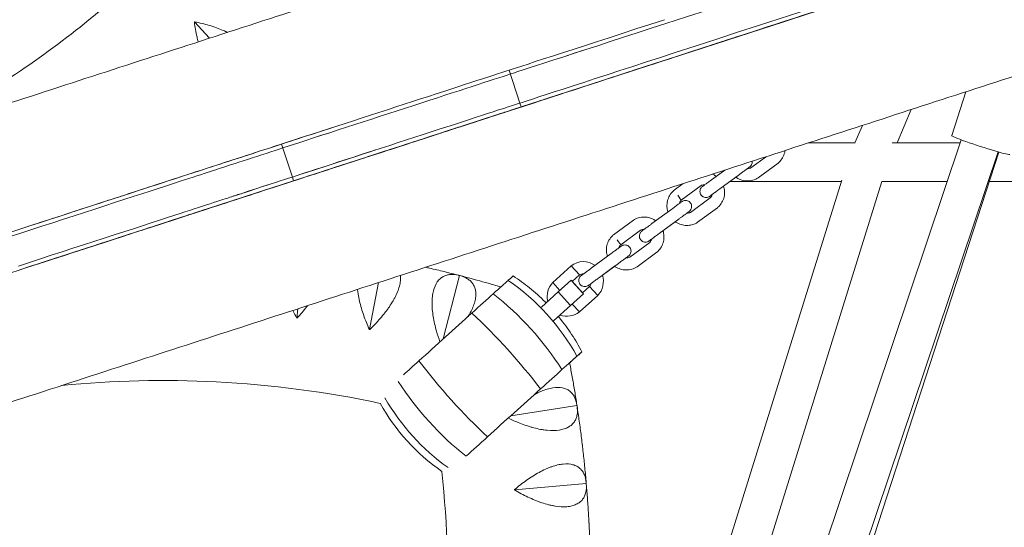
# Model space of a CAD drawing. Units: millimetres. Extents: x -6512 to 6504, y -6299 to 6700.
# Drawn here: x 403 to 886, y -5 to 244 of the extents above; entities that cross this region are included whole.
import ezdxf

# ---------------------------------------------------------------- set-up
doc = ezdxf.new("R2010")
doc.units = ezdxf.units.MM
doc.header["$LTSCALE"] = 20
doc.layers.add('2d', color=230, linetype='Continuous')

msp = doc.modelspace()

# ---------------------------------------------------------------- linework, layer by layer
at = {"layer": '2d', "lineweight": 0}
for p, q in [((488.66, 242.62), (496.1, 234.64)), ((747.42, 232.86), (747.42, 232.86)), ((718.04, 223.32), (718.04, 223.32)), ((643.14, 218.96), (648.39, 202.79)), ((860.24, 186.79), (867.24, 208.34)), ((648.39, 202.79), (649.01, 200.89)), ((648.81, 200.83), (648.81, 200.83)), ((840.39, 199.61), (833.41, 183.25)), ((610.78, 188.47), (610.78, 188.47)), ((616.68, 190.38), (616.68, 190.38)), ((816.41, 191.82), (812.75, 183.25)), ((543.63, 186.63), (543.63, 186.63)), ((864.93, 184.74), (576.23, -674.27)), ((531.45, 182.67), (536.7, 166.5)), ((882.99, 178.84), (589.93, -693.14)), ((812.84, 183.25), (790.02, 183.25)), ((864.42, 183.25), (831.06, 183.25)), ((883.39, 178.73), (596.96, -702.81)), ((761.74, 170.96), (769.3, 176.52)), ((748.88, 169.88), (742.88, 165.47)), ((765.3, 166.13), (775.06, 173.3)), ((488.39, 148.7), (549.8, 168.65)), ((536.7, 166.5), (537.32, 164.6)), ((549.5, 168.56), (549.5, 168.56)), ((549.8, 168.65), (549.8, 168.65)), ((806.34, 164.97), (705.93, -157.54)), ((756.2, 167.81), (746.43, 160.64)), ((748.31, 162.01), (754.32, 166.44)), ((728.46, 163.24), (724.01, 159.98)), ((826.02, 164.25), (725.83, -157.54)), ((737.33, 162.32), (727.57, 155.14)), ((806.12, 164.25), (751.35, 164.25)), ((858.04, 164.25), (826.02, 164.25)), ((1341.29, 164.25), (878.69, 164.25)), ((446, 154.91), (446, 154.91)), ((732.01, 149.1), (741.77, 156.28)), ((722.91, 150.79), (713.14, 143.61)), ((735.56, 144.27), (745.33, 151.44)), ((485.62, 147.8), (485.62, 147.8)), ((704.04, 145.3), (694.28, 138.12)), ((726.46, 145.95), (716.7, 138.78)), ((405.66, 141.8), (405.66, 141.8)), ((707.59, 140.46), (697.83, 133.28)), ((718.57, 140.15), (724.58, 144.57)), ((451.88, 136.84), (451.88, 136.84)), ((702.27, 127.24), (712.04, 134.42)), ((693.17, 128.93), (683.41, 121.75)), ((705.83, 122.41), (715.59, 129.58)), ((411.53, 123.73), (411.53, 123.73)), ((414.52, 124.7), (414.52, 124.7)), ((673.51, 122.87), (664.51, 114.77)), ((673.51, 122.87), (677.53, 118.42)), ((696.72, 124.09), (686.96, 116.91)), ((688.83, 118.29), (694.85, 122.71)), ((610.67, 87), (618.65, 118.13)), ((618.6, 118.19), (618.65, 118.13)), ((618.65, 118.13), (618.73, 118.16)), ((677.53, 118.42), (674.02, 115.26)), ((574.61, 91.67), (578.9, 114.65)), ((668, 110.88), (664.51, 114.77)), ((673.5, 115.82), (667.16, 110.13)), ((673.51, 115.81), (673.5, 115.82)), ((679.53, 109.14), (673.5, 115.82)), ((679.06, 109.7), (674.03, 115.27)), ((679.05, 109.69), (682.55, 112.84)), ((682.55, 112.84), (686.56, 108.38)), ((667.16, 110.13), (658.88, 102.64)), ((673.2, 103.45), (667.16, 110.13)), ((679.53, 109.14), (673.2, 103.45)), ((677.56, 100.27), (686.56, 108.38)), ((679.55, 109.14), (679.53, 109.14)), ((538.91, 97.19), (539.47, 101.84)), ((673.2, 103.45), (664.91, 95.96)), ((674.05, 104.17), (677.56, 100.27)), ((667.32, 98.01), (668.16, 98.77)), ((678.77, 80.66), (672.77, 75.23)), ((655.73, 59.83), (655.73, 59.83)), ((643.83, 49.23), (676.32, 54.34)), ((676.35, 54.42), (676.32, 54.34)), ((676.32, 54.34), (676.37, 54.29)), ((642.79, 48.13), (642.79, 48.13)), ((645.74, 12.99), (680.88, 16.16)), ((680.92, 16.23), (680.88, 16.16)), ((680.88, 16.16), (680.93, 16.1))]:
    msp.add_line(p, q, dxfattribs=at)
for centre, radius, start, end in [((679.57, 115.2), 9.77, 54.201, 128.2632), ((679.57, 115.2), 3.8, 88.381, 122.3607), ((679.57, 115.2), 9.77, 315.739, 18.4394), ((671.51, 107.95), 9.77, 135.739, 194.4738), ((679.57, 115.2), 3.8, 321.6415, 344.2521), ((671.51, 107.95), 9.77, 249.6543, 308.2632)]:
    msp.add_arc(centre, radius, start, end, dxfattribs=at)
for centre, major_axis, ratio, start_param, end_param in [((683.95, 230.11), (-761.48, -247.42), 0.000001, -2.04734, -1.618056), ((688.58, 215.85), (761.48, 247.42), 0.000001, 1.094253, 1.523536), ((689.2, 213.95), (-761.48, -247.42), 0.000001, -2.04734, -1.618056), ((699.66, 217.35), (-177.17, -57.56), 0.000001, -2.344382, -1.924932), ((731.71, 227.76), (15.71, 5.11), 0.000001, -0.349682, 2.625778), ((733.07, 228.2), (-113.8, -36.98), 0.000001, 0.201249, 1.484216), ((572.32, 195.95), (76.48, 24.85), 0.000001, 0.387117, 2.134508), ((572.93, 194.05), (76.48, 24.85), 0.000001, 0.387196, 2.134587), ((572.93, 194.05), (76.48, 24.85), 0.000001, 0.387173, 2.134564), ((577.57, 179.78), (76.48, 24.85), 0.000001, 0.387117, 2.134508), ((578.19, 177.88), (76.48, 24.85), 0.000001, 0.387196, 2.134587), ((633.11, 195.72), (16.44, 5.34), 0.000001, 0.300626, 3.543699), ((634.61, 196.21), (-49.25, -16), 0.000001, -1.398828, -1.065511), ((799.84, 249.9), (-194.96, -63.35), 0.000001, 0.368874, 0.593165), ((563.59, 173.13), (47.19, 15.33), 0.000001, -1.017663, 0.414781), ((499.89, 172.42), (71.99, 23.39), 0.000001, -1.863848, -0.917834), ((575.36, 176.96), (-34.62, -11.25), 0.000001, -2.708239, -0.72727), ((874.5, 182.16), (-14.27, 4.64), 0.044486, 0, 3.141593), ((577.57, 179.78), (-76.48, -24.85), 0.000001, -1.570796, -1.007071), ((332.85, 118.14), (172.59, 56.08), 0.000001, 0.20736, 0.615058), ((333.47, 116.24), (172.59, 56.08), 0.000001, 0.207325, 0.615023), ((333.47, 116.24), (172.59, 56.08), 0.000001, 0.207418, 0.615117), ((525.28, 160.69), (-46.81, -15.21), 0.000001, 0.240043, 2.226368), ((495.25, 170.91), (-49.53, -16.09), 0.000001, 0.108477, 1.238718), ((411.03, 143.54), (82.46, 26.79), 0.000001, 0.70535, 1.741398), ((411.65, 141.64), (-82.46, -26.79), 0.000001, -2.436242, -1.400193), ((338.11, 101.97), (172.59, 56.08), 0.000001, 0.20736, 0.615058), ((338.73, 100.07), (172.59, 56.08), 0.000001, 0.207418, 0.615117), ((416.28, 127.37), (82.46, 26.79), 0.000001, 0.70535, 1.741398), ((416.9, 125.47), (-82.46, -26.79), 0.000001, -2.436242, -1.400193), ((589.13, 181.43), (-103.51, -33.63), 0.000001, -0.232712, 0.231766), ((478.25, 145.4), (-63.73, -20.71), 0.000001, -0.302462, 1.166665), ((331.34, 97.67), (120.54, 39.17), 0.000001, -0.069488, 0.526428), ((424.23, 127.85), (-12.7, -4.13), 0.000001, -2.671899, 0.000001), ((403.39, 121.08), (-45.01, -14.62), 0.000001, 0.151807, 1.626776), ((621.97, 97.04), (23.11, 20.89), 0.003613, 0.000951, 0.460487), ((617.07, 92.59), (-28.58, -25.84), 0.003613, -2.681105, -2.266075), ((596.16, 39.69), (-65.66, 73.7), 0.89583, -1.819999, -1.305332), ((613.9, 89.7), (-33.56, -30.34), 0.003613, -2.266075, -1.904228), ((606.98, 49.39), (-65.97, 73.42), 0.640595, -1.823424, -1.308757), ((611.84, 87.79), (-39.91, -36.08), 0.003613, -1.904228, -1.241223), ((618.67, 59.91), (-66.1, 73.3), 0.327285, -1.824306, -1.309639), ((650.76, 55.32), (-28.58, -25.84), 0.003613, -2.681105, -2.266075), ((655.66, 59.77), (23.11, 20.89), 0.003613, -0.001929, 0.460487), ((609.76, 85.96), (-33.56, -30.34), 0.003613, -1.241223, -0.989351), ((647.59, 52.43), (-33.56, -30.34), 0.003613, -2.266075, -1.904228), ((645.53, 50.53), (-39.91, -36.08), 0.003613, -1.904228, -1.241223), ((643.46, 48.69), (-33.56, -30.34), 0.003613, -1.241223, -0.885711)]:
    msp.add_ellipse(centre, major_axis=major_axis, ratio=ratio, start_param=start_param, end_param=end_param, dxfattribs=at)
at = {"layer": '2d', "lineweight": 0, "extrusion": (0, 0, -1)}
for centre, major_axis, ratio, start_param, end_param in [((689.2, 213.95), (732.95, 238.15), 0.000001, -1.52435, -1.179381), ((32.55, 0.58), (3723.65, 1209.89), 0.000001, -1.414877, -1.317634), ((727.2, 246.27), (85.27, 27.71), 0.000001, 1.663551, 2.973001), ((727.82, 244.37), (-85.27, -27.71), 0.000001, -1.478045, -0.168595), ((727.82, 244.37), (-85.27, -27.71), 0.000001, -1.478046, -0.168596), ((769.69, 240.1), (-24.78, -8.05), 0.000001, -1.21666, 0.356378), ((732.45, 230.1), (85.27, 27.71), 0.000001, 1.663563, 2.973013), ((688.73, 213.8), (-40.58, -13.18), 0.000001, -2.377886, -0.180129), ((733.07, 228.2), (-85.27, -27.71), 0.000001, -1.478045, -0.168595), ((624.78, 193.02), (16.24, 5.28), 0.000001, -0.600917, 1.484391), ((569.49, 195.03), (34.62, 11.25), 0.000001, -2.414323, -1.801752), ((578.19, 177.88), (47.95, 15.58), 0.000001, -2.103947, -0.440245), ((519.41, 178.76), (18.28, 5.94), 0.000001, 0.851952, 2.880915), ((520.03, 176.85), (-18.28, -5.94), 0.000001, -2.28957, -0.260607), ((628.29, 194.16), (-81.12, -26.36), 0.000001, -0.2552, 1.056442), ((505.76, 154.35), (-71.99, -23.39), 0.000001, -2.223748, -1.277735), ((524.66, 162.59), (-18.28, -5.94), 0.000001, -2.28957, -0.260608), ((525.28, 160.69), (-18.28, -5.94), 0.000001, -2.28957, -0.260607), ((524.66, 162.59), (18.28, 5.94), 0.000001, 1.570826, 2.881015), ((325.46, 115.74), (120.54, 39.17), 0.000001, -0.526361, 0.000061), ((725.79, 157.56), (1.78, -2.42), 0.000023, -1.570797, -0.000004), ((418.36, 145.92), (-12.7, -4.13), 0.000001, 0.000047, 2.671946), ((501.12, 152.84), (-49.53, -16.09), 0.000001, -1.238686, -0.000005), ((431.12, 130.09), (57.86, 18.8), 0.000001, -1.17938, -0.000001), ((338.73, 100.07), (144.06, 46.81), 0.000001, -0.605526, -0.203491), ((431.12, 130.09), (57.86, 18.8), 0.000001, 0.000044, 0.140265), ((416.9, 125.47), (53.93, 17.52), 0.000001, -1.776234, -0.727809), ((696.05, 135.7), (1.78, -2.42), 0.000023, -1.570797, -0.000004), ((342.4, 101.27), (78.81, 25.61), 0.000001, -0.501011, 0.312019), ((638.78, 78.1), (-66.28, 73.13), 0.323637, -1.824311, -1.309644), ((650.46, 88.69), (-66.41, 73.02), 0.637628, -1.822992, -1.316368), ((661.24, 98.53), (-66.72, 72.74), 0.894109, -1.800482, -1.328505), ((666.22, 103.18), (-95.76, -23.91), 0.999992, -0.720493, -0.260341)]:
    msp.add_ellipse(centre, major_axis=major_axis, ratio=ratio, start_param=start_param, end_param=end_param, dxfattribs=at)
at = {"layer": '2d', "lineweight": 0}
for points, knots in [([(263.73, 159.14), (266.89, 160.16), (270.05, 161.19), (282.7, 165.3), (292.18, 168.38), (319.52, 177.26), (337.38, 183.07), (373.07, 194.66), (390.9, 200.46), (426.54, 212.04), (444.34, 217.82), (479.92, 229.38), (497.69, 235.15), (533.2, 246.69), (550.94, 252.45), (586.37, 263.97), (604.06, 269.72), (639.41, 281.2), (657.07, 286.94), (692.33, 298.4), (709.94, 304.12), (745.1, 315.54), (762.66, 321.25), (797.72, 332.64), (815.22, 338.33), (850.18, 349.68), (867.62, 355.35), (901.62, 366.4), (918.18, 371.78), (934.7, 377.15)], [0, 0, 0, 0, 10.000008, 10.000008, 40.000219, 40.000219, 96.569557, 96.569557, 153.138217, 153.138217, 209.706877, 209.706877, 266.275538, 266.275538, 322.844198, 322.844198, 379.412859, 379.412859, 435.981519, 435.981519, 492.550179, 492.550179, 549.11884, 549.11884, 605.6875, 605.6875, 662.25616, 662.25616, 716.115942, 716.115942, 716.115942, 716.115942]), ([(351.28, 187.58), (355.96, 190.01), (360.59, 192.51), (391.22, 209.64), (415.98, 226.49), (459.72, 262.25), (479.04, 280.75), (496.79, 300.64)], [3.620496, 3.620496, 3.620496, 3.620496, 3.6514607, 3.6514607, 3.8269608, 3.8269608, 3.9838047, 3.9838047, 3.9838047, 3.9838047]), ([(977.87, 244.29), (975.26, 243.44), (972.66, 242.59), (952.68, 236.1), (935.28, 230.45), (900.42, 219.12), (882.97, 213.45), (847.99, 202.08), (830.48, 196.39), (795.39, 184.99), (777.83, 179.29), (742.64, 167.85), (725.03, 162.13), (689.75, 150.67), (672.08, 144.93), (636.72, 133.44), (619.01, 127.68), (583.56, 116.17), (565.82, 110.4), (530.3, 98.86), (512.52, 93.08), (476.93, 81.52), (459.12, 75.73), (423.47, 64.15), (405.64, 58.35), (369.94, 46.75), (352.07, 40.95), (325.1, 32.19), (316.01, 29.23), (306.91, 26.27)], [2124.542327, 2124.542327, 2124.542327, 2124.542327, 2133.041329, 2133.041329, 2189.60999, 2189.60999, 2246.17865, 2246.17865, 2302.74731, 2302.74731, 2359.315971, 2359.315971, 2415.884631, 2415.884631, 2472.453291, 2472.453291, 2529.021952, 2529.021952, 2585.590612, 2585.590612, 2642.159272, 2642.159272, 2698.727933, 2698.727933, 2755.296593, 2755.296593, 2811.865253, 2811.865253, 2840.653684, 2840.653684, 2840.653684, 2840.653684]), ([(488.61, 242.58), (488.94, 240.09), (489.37, 237.64), (490.1, 234.43), (490.3, 233.62), (490.51, 232.82)], [0.000067899, 0.000067899, 0.000067899, 0.000067899, 0.007525789, 0.007525789, 0.010048711, 0.010048711, 0.010048711, 0.010048711]), ([(504.86, 237.48), (504.19, 237.81), (503.51, 238.12), (501.73, 238.88), (500.62, 239.32), (498.31, 240.15), (497.14, 240.53), (493.6, 241.58), (491.18, 242.17), (488.71, 242.67)], [0.04282702, 0.04282702, 0.04282702, 0.04282702, 0.04523058, 0.04523058, 0.04895891, 0.04895891, 0.05268724, 0.05268724, 0.0601439, 0.0601439, 0.0601439, 0.0601439]), ([(778.46, 179.49), (778.42, 179.18), (778.36, 178.86), (778.07, 177.65), (777.73, 176.76), (776.8, 175.14), (776.22, 174.39), (775.39, 173.59), (775.23, 173.44), (775.06, 173.3)], [7.462762, 7.462762, 7.462762, 7.462762, 8.414276, 8.414276, 11.212496, 11.212496, 14.010716, 14.010716, 14.661891, 14.661891, 14.661891, 14.661891]), ([(762.34, 174.25), (762.34, 174.25), (762.34, 174.25), (762.38, 173.93), (762.37, 173.6), (762.25, 172.98), (762.13, 172.67), (761.82, 172.12), (761.62, 171.86), (761.34, 171.61), (761.3, 171.58), (761.26, 171.54)], [16.15639, 16.15639, 16.15639, 16.15639, 16.161778, 16.161778, 17.119195, 17.119195, 18.075198, 18.075198, 19.028846, 19.028846, 19.190195, 19.190195, 19.190195, 19.190195]), ([(761.14, 171.45), (761.14, 171.45), (761.14, 171.45), (761.14, 171.45), (761.14, 171.45), (761.14, 171.45), (761.13, 171.44), (761.09, 171.41), (761.02, 171.36), (760.76, 171.17), (760.5, 170.98), (759.83, 170.49), (759.42, 170.19), (758.49, 169.5), (757.97, 169.12), (757.02, 168.42), (756.61, 168.12), (756.2, 167.81)], [9.253994, 9.253994, 9.253994, 9.253994, 9.26733, 9.26733, 9.409865, 9.409865, 9.837647, 9.837647, 11.126174, 11.126174, 13.310643, 13.310643, 15.470094, 15.470094, 17.630471, 17.630471, 19.178661, 19.178661, 19.178661, 19.178661]), ([(761.26, 171.54), (761.23, 171.52), (761.2, 171.49), (761.16, 171.47), (761.16, 171.46), (761.16, 171.46), (761.16, 171.46), (761.15, 171.46), (761.15, 171.46), (761.15, 171.46), (761.15, 171.46), (761.15, 171.46), (761.15, 171.45), (761.15, 171.45), (761.15, 171.45), (761.15, 171.45), (761.15, 171.45), (761.14, 171.45), (761.14, 171.45), (761.14, 171.45), (761.14, 171.45), (761.14, 171.45), (761.13, 171.44), (761.09, 171.41), (761.02, 171.36), (760.76, 171.17), (760.5, 170.98), (760.09, 170.68), (760.01, 170.62), (759.93, 170.56)], [0, 0, 0, 0, 0.118928, 0.118928, 0.130077, 0.130077, 0.136026, 0.136026, 0.139004, 0.139004, 0.142001, 0.142001, 0.143496, 0.143496, 0.14653, 0.14653, 0.158745, 0.158745, 0.206342, 0.206342, 0.349029, 0.349029, 0.777288, 0.777288, 2.067283, 2.067283, 4.252934, 4.252934, 4.739124, 4.739124, 4.739124, 4.739124]), ([(759.93, 170.56), (760, 170.56), (760.07, 170.56), (760.55, 170.57), (760.96, 170.65), (761.47, 170.84), (761.61, 170.89), (761.74, 170.96)], [3.441006, 3.441006, 3.441006, 3.441006, 3.656772, 3.656772, 4.868773, 4.868773, 5.313587, 5.313587, 5.313587, 5.313587]), ([(737.81, 161.74), (737.84, 161.77), (737.87, 161.79), (737.91, 161.82), (737.91, 161.82), (737.92, 161.82), (737.92, 161.82), (737.92, 161.82), (737.92, 161.83), (737.92, 161.83), (737.92, 161.83), (737.92, 161.83), (737.92, 161.83), (737.92, 161.83), (737.93, 161.83), (737.93, 161.83), (737.93, 161.83), (737.93, 161.83), (737.93, 161.83), (737.93, 161.83), (737.93, 161.83), (737.93, 161.84), (737.94, 161.84), (737.98, 161.87), (738.05, 161.92), (738.31, 162.11), (738.57, 162.31), (739.24, 162.8), (739.65, 163.1), (740.58, 163.78), (741.11, 164.17), (742.05, 164.86), (742.46, 165.17), (742.88, 165.47)], [0, 0, 0, 0, 0.118928, 0.118928, 0.130077, 0.130077, 0.136026, 0.136026, 0.139004, 0.139004, 0.142001, 0.142001, 0.143496, 0.143496, 0.14653, 0.14653, 0.158745, 0.158745, 0.206342, 0.206342, 0.349029, 0.349029, 0.777288, 0.777288, 2.067283, 2.067283, 4.252934, 4.252934, 6.412417, 6.412417, 8.572806, 8.572806, 10.11798, 10.11798, 10.11798, 10.11798]), ([(742.85, 167.92), (743.39, 167.69), (743.92, 167.41), (744.53, 167.01), (744.64, 166.93), (744.75, 166.85)], [9.437254, 9.437254, 9.437254, 9.437254, 11.212496, 11.212496, 11.621848, 11.621848, 11.621848, 11.621848]), ([(765.3, 166.13), (764.51, 165.62), (763.63, 165.23), (761.83, 164.71), (760.89, 164.58), (759.02, 164.6), (758.08, 164.74), (756.3, 165.28), (755.44, 165.69), (754.54, 166.28), (754.43, 166.36), (754.32, 166.44)], [0, 0, 0, 0, 2.818119, 2.818119, 5.616053, 5.616053, 8.414276, 8.414276, 11.212496, 11.212496, 11.621864, 11.621864, 11.621864, 11.621864]), ([(721.03, 149.41), (720.76, 150.23), (720.59, 151.08), (720.49, 152.87), (720.57, 153.82), (721, 155.64), (721.35, 156.52), (722.27, 158.14), (722.85, 158.9), (723.68, 159.69), (723.85, 159.84), (724.01, 159.98)], [3.039249, 3.039249, 3.039249, 3.039249, 5.616053, 5.616053, 8.414276, 8.414276, 11.212496, 11.212496, 14.010716, 14.010716, 14.661891, 14.661891, 14.661891, 14.661891]), ([(742.7, 157.89), (742.5, 157.75), (742.33, 157.62), (741.9, 157.3), (741.69, 157.15), (741.53, 157.03), (741.49, 157.01), (741.48, 157), (741.48, 157), (741.48, 157), (741.48, 157), (741.48, 157), (741.48, 157), (741.48, 157), (741.48, 157), (741.48, 157), (741.48, 157), (741.48, 156.99), (741.48, 156.99), (741.48, 156.99), (741.48, 156.99), (741.48, 156.99), (741.48, 156.99), (741.47, 156.99), (741.47, 156.99), (741.43, 156.96), (741.4, 156.94), (741.28, 156.86), (741.19, 156.81), (740.81, 156.61), (740.5, 156.5), (739.87, 156.4), (739.54, 156.41), (738.92, 156.51), (738.61, 156.61), (738.18, 156.83), (738.05, 156.92), (737.68, 157.19), (737.47, 157.4), (737.11, 157.9), (736.96, 158.19), (736.76, 158.8), (736.71, 159.12), (736.71, 159.76), (736.77, 160.09), (736.97, 160.69), (737.13, 160.98), (737.46, 161.42), (737.63, 161.59), (737.81, 161.74)], [5.376008, 5.376008, 5.376008, 5.376008, 6.518075, 6.518075, 8.678434, 8.678434, 9.748183, 9.748183, 9.883603, 9.883603, 9.934384, 9.934384, 9.953428, 9.953428, 9.960211, 9.960211, 9.967046, 9.967046, 9.968751, 9.968751, 9.970459, 9.970459, 9.973909, 9.973909, 9.987667, 9.987667, 10.096241, 10.096241, 10.42217, 10.42217, 11.385327, 11.385327, 12.335806, 12.335806, 13.289964, 13.289964, 13.763501, 13.763501, 14.653656, 14.653656, 15.613797, 15.613797, 16.571535, 16.571535, 17.528466, 17.528466, 18.483581, 18.483581, 19.192907, 19.192907, 19.192907, 19.192907]), ([(739.14, 162.73), (739.07, 162.73), (739, 162.73), (738.52, 162.71), (738.12, 162.64), (737.6, 162.45), (737.46, 162.39), (737.33, 162.32)], [3.441022, 3.441022, 3.441022, 3.441022, 3.656772, 3.656772, 4.868773, 4.868773, 5.313587, 5.313587, 5.313587, 5.313587]), ([(746.43, 160.64), (745.84, 160.2), (745.26, 159.77), (744.19, 158.99), (743.69, 158.62), (742.83, 157.99), (742.46, 157.72), (741.9, 157.3), (741.69, 157.15), (741.53, 157.03), (741.49, 157.01), (741.48, 157), (741.48, 157), (741.48, 157), (741.48, 157), (741.48, 157)], [0, 0, 0, 0, 2.19869, 2.19869, 4.357662, 4.357662, 6.518059, 6.518059, 8.678399, 8.678399, 9.748076, 9.748076, 9.882745, 9.882745, 9.91984, 9.91984, 9.91984, 9.91984]), ([(748.31, 162.01), (748.58, 161.2), (748.74, 160.34), (748.85, 158.55), (748.76, 157.6), (748.34, 155.79), (747.99, 154.9), (747.07, 153.28), (746.48, 152.53), (745.65, 151.73), (745.49, 151.58), (745.33, 151.44)], [3.039219, 3.039219, 3.039219, 3.039219, 5.616053, 5.616053, 8.414276, 8.414276, 11.212496, 11.212496, 14.010716, 14.010716, 14.661891, 14.661891, 14.661891, 14.661891]), ([(722.91, 150.79), (723.49, 151.22), (724.08, 151.65), (725.15, 152.44), (725.65, 152.8), (726.5, 153.43), (726.87, 153.7), (727.44, 154.12), (727.65, 154.27), (727.81, 154.39), (727.84, 154.42), (727.85, 154.42), (727.85, 154.43), (727.85, 154.43), (727.85, 154.43), (727.86, 154.43), (727.86, 154.43), (727.86, 154.43), (727.86, 154.43), (727.86, 154.43), (727.86, 154.43), (727.86, 154.43), (727.86, 154.43), (727.86, 154.43), (727.86, 154.43), (727.86, 154.43), (727.86, 154.43), (727.87, 154.43), (727.87, 154.44), (727.9, 154.46), (727.93, 154.48), (728.05, 154.56), (728.15, 154.62), (728.53, 154.82), (728.84, 154.92), (729.47, 155.02), (729.8, 155.02), (730.42, 154.91), (730.73, 154.81), (731.3, 154.52), (731.56, 154.32), (732, 153.86), (732.19, 153.59), (732.47, 153.02), (732.56, 152.7), (732.64, 152.07), (732.63, 151.74), (732.51, 151.12), (732.4, 150.81), (732.09, 150.26), (731.88, 150), (731.61, 149.75), (731.57, 149.72), (731.53, 149.68)], [0, 0, 0, 0, 2.198694, 2.198694, 4.357671, 4.357671, 6.518075, 6.518075, 8.678434, 8.678434, 9.748183, 9.748183, 9.883603, 9.883603, 9.934384, 9.934384, 9.953428, 9.953428, 9.960211, 9.960211, 9.967046, 9.967046, 9.968751, 9.968751, 9.970459, 9.970459, 9.973909, 9.973909, 9.987667, 9.987667, 10.096241, 10.096241, 10.42217, 10.42217, 11.385327, 11.385327, 12.335806, 12.335806, 13.289964, 13.289964, 14.246279, 14.246279, 15.203848, 15.203848, 16.161778, 16.161778, 17.119195, 17.119195, 18.075198, 18.075198, 19.028846, 19.028846, 19.190195, 19.190195, 19.190195, 19.190195]), ([(727.57, 155.14), (727.28, 154.85), (727.04, 154.5), (726.77, 153.94), (726.7, 153.74), (726.64, 153.53)], [0, 0, 0, 0, 1.233512, 1.233512, 1.869782, 1.869782, 1.869782, 1.869782]), ([(741.77, 156.28), (742.06, 156.57), (742.3, 156.92), (742.56, 157.48), (742.64, 157.69), (742.7, 157.89)], [0, 0, 0, 0, 1.233512, 1.233512, 1.870191, 1.870191, 1.870191, 1.870191]), ([(704.04, 145.3), (704.83, 145.8), (705.7, 146.2), (707.5, 146.71), (708.45, 146.84), (710.31, 146.83), (711.25, 146.68), (713.04, 146.14), (713.9, 145.73), (714.79, 145.15), (714.91, 145.07), (715.02, 144.99)], [0, 0, 0, 0, 2.818119, 2.818119, 5.616053, 5.616053, 8.414276, 8.414276, 11.212496, 11.212496, 11.621848, 11.621848, 11.621848, 11.621848]), ([(731.41, 149.59), (731.41, 149.59), (731.41, 149.59), (731.41, 149.59), (731.41, 149.59), (731.4, 149.59), (731.4, 149.58), (731.35, 149.55), (731.29, 149.5), (731.02, 149.31), (730.77, 149.12), (730.1, 148.63), (729.69, 148.32), (728.76, 147.64), (728.23, 147.25), (727.29, 146.56), (726.87, 146.26), (726.46, 145.95)], [9.253994, 9.253994, 9.253994, 9.253994, 9.26733, 9.26733, 9.409865, 9.409865, 9.837647, 9.837647, 11.126174, 11.126174, 13.310643, 13.310643, 15.470094, 15.470094, 17.630471, 17.630471, 19.178661, 19.178661, 19.178661, 19.178661]), ([(731.53, 149.68), (731.49, 149.66), (731.46, 149.63), (731.43, 149.61), (731.43, 149.6), (731.42, 149.6), (731.42, 149.6), (731.42, 149.6), (731.42, 149.6), (731.41, 149.6), (731.41, 149.6), (731.41, 149.59), (731.41, 149.59), (731.41, 149.59), (731.41, 149.59), (731.41, 149.59), (731.41, 149.59), (731.41, 149.59), (731.41, 149.59), (731.41, 149.59), (731.41, 149.59), (731.4, 149.59), (731.4, 149.58), (731.35, 149.55), (731.29, 149.5), (731.02, 149.31), (730.76, 149.12), (730.35, 148.82), (730.27, 148.76), (730.19, 148.7)], [0, 0, 0, 0, 0.118928, 0.118928, 0.130077, 0.130077, 0.136026, 0.136026, 0.139004, 0.139004, 0.142001, 0.142001, 0.143496, 0.143496, 0.14653, 0.14653, 0.158745, 0.158745, 0.206342, 0.206342, 0.349029, 0.349029, 0.777288, 0.777288, 2.067283, 2.067283, 4.252934, 4.252934, 4.739124, 4.739124, 4.739124, 4.739124]), ([(730.19, 148.7), (730.26, 148.7), (730.34, 148.7), (730.81, 148.71), (731.22, 148.79), (731.74, 148.98), (731.88, 149.03), (732.01, 149.1)], [3.441006, 3.441006, 3.441006, 3.441006, 3.656772, 3.656772, 4.868773, 4.868773, 5.313587, 5.313587, 5.313587, 5.313587]), ([(709.41, 140.86), (709.34, 140.87), (709.26, 140.87), (708.79, 140.85), (708.38, 140.78), (707.86, 140.59), (707.73, 140.53), (707.59, 140.46)], [3.441022, 3.441022, 3.441022, 3.441022, 3.656772, 3.656772, 4.868773, 4.868773, 5.313587, 5.313587, 5.313587, 5.313587]), ([(708.08, 139.88), (708.11, 139.91), (708.14, 139.93), (708.17, 139.96), (708.18, 139.96), (708.18, 139.96), (708.18, 139.96), (708.18, 139.96), (708.18, 139.97), (708.19, 139.97), (708.19, 139.97), (708.19, 139.97), (708.19, 139.97), (708.19, 139.97), (708.19, 139.97), (708.19, 139.97), (708.19, 139.97), (708.19, 139.97), (708.19, 139.97), (708.19, 139.97), (708.19, 139.97), (708.2, 139.98), (708.21, 139.98), (708.25, 140.01), (708.31, 140.06), (708.58, 140.25), (708.84, 140.44), (709.5, 140.94), (709.92, 141.24), (710.85, 141.92), (711.37, 142.31), (712.32, 143), (712.73, 143.31), (713.14, 143.61)], [0, 0, 0, 0, 0.118928, 0.118928, 0.130077, 0.130077, 0.136026, 0.136026, 0.139004, 0.139004, 0.142001, 0.142001, 0.143496, 0.143496, 0.14653, 0.14653, 0.158745, 0.158745, 0.206342, 0.206342, 0.349029, 0.349029, 0.777288, 0.777288, 2.067283, 2.067283, 4.252934, 4.252934, 6.412417, 6.412417, 8.572806, 8.572806, 10.11798, 10.11798, 10.11798, 10.11798]), ([(718.57, 140.15), (718.84, 139.34), (719.01, 138.48), (719.11, 136.69), (719.03, 135.74), (718.6, 133.92), (718.25, 133.04), (717.33, 131.42), (716.75, 130.67), (715.92, 129.87), (715.76, 129.72), (715.59, 129.58)], [3.039219, 3.039219, 3.039219, 3.039219, 5.616053, 5.616053, 8.414276, 8.414276, 11.212496, 11.212496, 14.010716, 14.010716, 14.661891, 14.661891, 14.661891, 14.661891]), ([(735.56, 144.27), (734.77, 143.76), (733.9, 143.37), (732.1, 142.85), (731.15, 142.72), (729.29, 142.74), (728.35, 142.88), (726.56, 143.42), (725.7, 143.83), (724.81, 144.42), (724.7, 144.49), (724.58, 144.57)], [0, 0, 0, 0, 2.818119, 2.818119, 5.616053, 5.616053, 8.414276, 8.414276, 11.212496, 11.212496, 11.621864, 11.621864, 11.621864, 11.621864]), ([(691.29, 127.55), (691.02, 128.36), (690.86, 129.22), (690.76, 131.01), (690.84, 131.96), (691.26, 133.78), (691.61, 134.66), (692.53, 136.28), (693.12, 137.04), (693.95, 137.83), (694.11, 137.98), (694.28, 138.12)], [3.039249, 3.039249, 3.039249, 3.039249, 5.616053, 5.616053, 8.414276, 8.414276, 11.212496, 11.212496, 14.010716, 14.010716, 14.661891, 14.661891, 14.661891, 14.661891]), ([(712.96, 136.03), (712.77, 135.89), (712.59, 135.76), (712.16, 135.44), (711.96, 135.29), (711.79, 135.17), (711.76, 135.15), (711.75, 135.14), (711.75, 135.14), (711.75, 135.14), (711.75, 135.14), (711.75, 135.14), (711.75, 135.14), (711.74, 135.14), (711.74, 135.14), (711.74, 135.14), (711.74, 135.14), (711.74, 135.13), (711.74, 135.13), (711.74, 135.13), (711.74, 135.13), (711.74, 135.13), (711.74, 135.13), (711.74, 135.13), (711.73, 135.13), (711.7, 135.1), (711.67, 135.08), (711.55, 135), (711.45, 134.95), (711.07, 134.75), (710.76, 134.64), (710.13, 134.54), (709.81, 134.55), (709.18, 134.65), (708.87, 134.75), (708.45, 134.97), (708.31, 135.06), (707.95, 135.33), (707.74, 135.54), (707.37, 136.04), (707.22, 136.33), (707.02, 136.94), (706.97, 137.26), (706.98, 137.9), (707.03, 138.22), (707.24, 138.83), (707.39, 139.12), (707.73, 139.56), (707.89, 139.73), (708.08, 139.88)], [5.376008, 5.376008, 5.376008, 5.376008, 6.518075, 6.518075, 8.678434, 8.678434, 9.748183, 9.748183, 9.883603, 9.883603, 9.934384, 9.934384, 9.953428, 9.953428, 9.960211, 9.960211, 9.967046, 9.967046, 9.968751, 9.968751, 9.970459, 9.970459, 9.973909, 9.973909, 9.987667, 9.987667, 10.096241, 10.096241, 10.42217, 10.42217, 11.385327, 11.385327, 12.335806, 12.335806, 13.289964, 13.289964, 13.763501, 13.763501, 14.653656, 14.653656, 15.613797, 15.613797, 16.571535, 16.571535, 17.528466, 17.528466, 18.483581, 18.483581, 19.192907, 19.192907, 19.192907, 19.192907]), ([(716.7, 138.78), (716.11, 138.34), (715.52, 137.91), (714.45, 137.13), (713.96, 136.76), (713.1, 136.13), (712.73, 135.86), (712.16, 135.44), (711.96, 135.29), (711.79, 135.17), (711.76, 135.15), (711.75, 135.14), (711.75, 135.14), (711.75, 135.14), (711.75, 135.14), (711.75, 135.14)], [0, 0, 0, 0, 2.19869, 2.19869, 4.357662, 4.357662, 6.518059, 6.518059, 8.678399, 8.678399, 9.748076, 9.748076, 9.882745, 9.882745, 9.91984, 9.91984, 9.91984, 9.91984]), ([(712.04, 134.42), (712.32, 134.71), (712.56, 135.06), (712.83, 135.62), (712.9, 135.83), (712.96, 136.03)], [0, 0, 0, 0, 1.233512, 1.233512, 1.870191, 1.870191, 1.870191, 1.870191]), ([(693.17, 128.93), (693.76, 129.36), (694.34, 129.79), (695.41, 130.58), (695.91, 130.94), (696.77, 131.57), (697.14, 131.84), (697.7, 132.26), (697.91, 132.41), (698.07, 132.53), (698.11, 132.56), (698.12, 132.56), (698.12, 132.56), (698.12, 132.57), (698.12, 132.57), (698.12, 132.57), (698.12, 132.57), (698.12, 132.57), (698.12, 132.57), (698.12, 132.57), (698.12, 132.57), (698.12, 132.57), (698.12, 132.57), (698.12, 132.57), (698.12, 132.57), (698.12, 132.57), (698.13, 132.57), (698.13, 132.57), (698.13, 132.58), (698.17, 132.6), (698.2, 132.62), (698.32, 132.7), (698.41, 132.76), (698.79, 132.96), (699.1, 133.06), (699.73, 133.16), (700.06, 133.16), (700.69, 133.05), (701, 132.95), (701.56, 132.66), (701.82, 132.46), (702.27, 132), (702.45, 131.73), (702.73, 131.16), (702.82, 130.84), (702.91, 130.21), (702.9, 129.88), (702.77, 129.26), (702.66, 128.95), (702.35, 128.4), (702.15, 128.14), (701.87, 127.89), (701.83, 127.86), (701.79, 127.82)], [0, 0, 0, 0, 2.198694, 2.198694, 4.357671, 4.357671, 6.518075, 6.518075, 8.678434, 8.678434, 9.748183, 9.748183, 9.883603, 9.883603, 9.934384, 9.934384, 9.953428, 9.953428, 9.960211, 9.960211, 9.967046, 9.967046, 9.968751, 9.968751, 9.970459, 9.970459, 9.973909, 9.973909, 9.987667, 9.987667, 10.096241, 10.096241, 10.42217, 10.42217, 11.385327, 11.385327, 12.335806, 12.335806, 13.289964, 13.289964, 14.246279, 14.246279, 15.203848, 15.203848, 16.161778, 16.161778, 17.119195, 17.119195, 18.075198, 18.075198, 19.028846, 19.028846, 19.190195, 19.190195, 19.190195, 19.190195]), ([(697.83, 133.28), (697.54, 132.99), (697.3, 132.64), (697.04, 132.08), (696.96, 131.88), (696.9, 131.67)], [0, 0, 0, 0, 1.233512, 1.233512, 1.869782, 1.869782, 1.869782, 1.869782]), ([(701.67, 127.73), (701.67, 127.73), (701.67, 127.73), (701.67, 127.73), (701.67, 127.73), (701.67, 127.73), (701.66, 127.72), (701.62, 127.69), (701.55, 127.64), (701.29, 127.45), (701.03, 127.26), (700.36, 126.77), (699.95, 126.46), (699.02, 125.78), (698.49, 125.39), (697.55, 124.7), (697.14, 124.4), (696.72, 124.09)], [9.253994, 9.253994, 9.253994, 9.253994, 9.26733, 9.26733, 9.409865, 9.409865, 9.837647, 9.837647, 11.126174, 11.126174, 13.310643, 13.310643, 15.470094, 15.470094, 17.630471, 17.630471, 19.178661, 19.178661, 19.178661, 19.178661]), ([(701.79, 127.82), (701.76, 127.8), (701.73, 127.77), (701.69, 127.75), (701.69, 127.74), (701.69, 127.74), (701.68, 127.74), (701.68, 127.74), (701.68, 127.74), (701.68, 127.74), (701.68, 127.74), (701.68, 127.73), (701.68, 127.73), (701.68, 127.73), (701.68, 127.73), (701.67, 127.73), (701.67, 127.73), (701.67, 127.73), (701.67, 127.73), (701.67, 127.73), (701.67, 127.73), (701.67, 127.73), (701.66, 127.72), (701.62, 127.69), (701.55, 127.64), (701.29, 127.45), (701.03, 127.26), (700.62, 126.96), (700.54, 126.9), (700.46, 126.84)], [0, 0, 0, 0, 0.118928, 0.118928, 0.130077, 0.130077, 0.136026, 0.136026, 0.139004, 0.139004, 0.142001, 0.142001, 0.143496, 0.143496, 0.14653, 0.14653, 0.158745, 0.158745, 0.206342, 0.206342, 0.349029, 0.349029, 0.777288, 0.777288, 2.067283, 2.067283, 4.252934, 4.252934, 4.739124, 4.739124, 4.739124, 4.739124]), ([(700.46, 126.84), (700.53, 126.84), (700.6, 126.84), (701.08, 126.85), (701.48, 126.93), (702, 127.12), (702.14, 127.17), (702.27, 127.24)], [3.441006, 3.441006, 3.441006, 3.441006, 3.656772, 3.656772, 4.868773, 4.868773, 5.313587, 5.313587, 5.313587, 5.313587]), ([(618.44, 118.23), (617.24, 118.54), (616.04, 118.85), (613.63, 119.45), (612.43, 119.75), (610.02, 120.34), (608.82, 120.63), (606.41, 121.2), (605.2, 121.48), (603.36, 121.91), (602.74, 122.05), (602.11, 122.19)], [1.31838644, 1.31838644, 1.31838644, 1.31838644, 1.32479777, 1.32479777, 1.3312091, 1.3312091, 1.33762044, 1.33762044, 1.34403177, 1.34403177, 1.34735542, 1.34735542, 1.34735542, 1.34735542]), ([(678.34, 118.02), (678.37, 118.05), (678.4, 118.07), (678.44, 118.1), (678.44, 118.1), (678.44, 118.1), (678.45, 118.1), (678.45, 118.1), (678.45, 118.1), (678.45, 118.11), (678.45, 118.11), (678.45, 118.11), (678.45, 118.11), (678.45, 118.11), (678.45, 118.11), (678.45, 118.11), (678.45, 118.11), (678.46, 118.11), (678.46, 118.11), (678.46, 118.11), (678.46, 118.11), (678.46, 118.11), (678.47, 118.12), (678.51, 118.15), (678.58, 118.2), (678.84, 118.39), (679.1, 118.58), (679.77, 119.07), (680.18, 119.38), (681.11, 120.06), (681.64, 120.45), (682.58, 121.14), (682.99, 121.45), (683.41, 121.75)], [0, 0, 0, 0, 0.118928, 0.118928, 0.130077, 0.130077, 0.136026, 0.136026, 0.139004, 0.139004, 0.142001, 0.142001, 0.143496, 0.143496, 0.14653, 0.14653, 0.158745, 0.158745, 0.206342, 0.206342, 0.349029, 0.349029, 0.777288, 0.777288, 2.067283, 2.067283, 4.252934, 4.252934, 6.412417, 6.412417, 8.572806, 8.572806, 10.11798, 10.11798, 10.11798, 10.11798]), ([(705.83, 122.41), (705.03, 121.9), (704.16, 121.51), (702.36, 120.99), (701.42, 120.86), (699.55, 120.88), (698.61, 121.02), (696.83, 121.56), (695.96, 121.97), (695.07, 122.56), (694.96, 122.63), (694.85, 122.71)], [0, 0, 0, 0, 2.818119, 2.818119, 5.616053, 5.616053, 8.414276, 8.414276, 11.212496, 11.212496, 11.621864, 11.621864, 11.621864, 11.621864]), ([(574.67, 91.66), (576.49, 93.4), (578.21, 95.19), (580.63, 97.98), (581.41, 98.92), (582.53, 100.37), (582.9, 100.85), (583.61, 101.83), (583.96, 102.31), (584.95, 103.77), (585.57, 104.75), (586.41, 106.21), (586.68, 106.7), (587.19, 107.68), (587.43, 108.17), (588.56, 110.6), (589.18, 112.45), (589.61, 114.64), (589.68, 115.07), (589.78, 115.92), (589.81, 116.33), (589.83, 117.23), (589.82, 117.72), (589.78, 118.18)], [0.00003325, 0.00003325, 0.00003325, 0.00003325, 0.00749113, 0.00749113, 0.01122007, 0.01122007, 0.01308454, 0.01308454, 0.01494901, 0.01494901, 0.01867795, 0.01867795, 0.02054242, 0.02054242, 0.02240689, 0.02240689, 0.02986476, 0.02986476, 0.03172923, 0.03172923, 0.0335937, 0.0335937, 0.03593879, 0.03593879, 0.03593879, 0.03593879]), ([(618.35, 118.26), (616.95, 118.61), (615.61, 118.76), (613.68, 118.63), (613.06, 118.53), (612.14, 118.27), (611.85, 118.17), (611.26, 117.94), (610.98, 117.8), (610.16, 117.35), (609.64, 116.98), (608.91, 116.31), (608.67, 116.07), (608.22, 115.55), (608, 115.27), (606.98, 113.78), (606.34, 112.34), (605.8, 110.18), (605.71, 109.72), (605.54, 108.79), (605.47, 108.32), (605.31, 106.86), (605.25, 105.84), (605.24, 104.24), (605.25, 103.7), (605.3, 102.6), (605.34, 102.03), (605.48, 100.34), (605.63, 99.19), (606, 96.86), (606.23, 95.67), (606.77, 93.28), (607.08, 92.09), (607.92, 89.13), (608.49, 87.36), (609.13, 85.6)], [0.00049065, 0.00049065, 0.00049065, 0.00049065, 0.00794738, 0.00794738, 0.01167575, 0.01167575, 0.01353994, 0.01353994, 0.01540412, 0.01540412, 0.01913249, 0.01913249, 0.02099668, 0.02099668, 0.02286086, 0.02286086, 0.0303176, 0.0303176, 0.03218178, 0.03218178, 0.03404597, 0.03404597, 0.03777434, 0.03777434, 0.03963852, 0.03963852, 0.04150271, 0.04150271, 0.04523108, 0.04523108, 0.04895945, 0.04895945, 0.05268781, 0.05268781, 0.05825987, 0.05825987, 0.05825987, 0.05825987]), ([(638.99, 112.53), (637.85, 112.87), (636.71, 113.2), (633.72, 114.07), (631.88, 114.6), (628.17, 115.64), (626.32, 116.15), (622.61, 117.15), (620.75, 117.64), (618.89, 118.12)], [1.28160661, 1.28160661, 1.28160661, 1.28160661, 1.28775784, 1.28775784, 1.29770239, 1.29770239, 1.30764695, 1.30764695, 1.31759151, 1.31759151, 1.31759151, 1.31759151]), ([(622.94, 98.09), (623.03, 98.21), (623.1, 98.34), (623.47, 98.94), (623.74, 99.42), (625.03, 101.76), (625.77, 103.57), (626.35, 105.72), (626.44, 106.15), (626.6, 106.99), (626.65, 107.4), (626.77, 108.59), (626.76, 109.35), (626.66, 110.42), (626.6, 110.77), (626.46, 111.45), (626.36, 111.78), (626.04, 112.73), (625.76, 113.31), (625.09, 114.37), (624.69, 114.86), (624.01, 115.53), (623.77, 115.74), (623.26, 116.14), (623, 116.32), (621.64, 117.2), (620.38, 117.72), (618.97, 118.1)], [0.02002516, 0.02002516, 0.02002516, 0.02002516, 0.02053535, 0.02053535, 0.02239982, 0.02239982, 0.0298577, 0.0298577, 0.03172216, 0.03172216, 0.03358663, 0.03358663, 0.03731557, 0.03731557, 0.03918004, 0.03918004, 0.04104451, 0.04104451, 0.04477345, 0.04477345, 0.04850238, 0.04850238, 0.05036685, 0.05036685, 0.05223132, 0.05223132, 0.0596892, 0.0596892, 0.0596892, 0.0596892]), ([(645.08, 117.92), (647.79, 116.15), (650.49, 114.2), (655.74, 109.96), (658.31, 107.66), (660.91, 105.07), (661.07, 104.92), (661.22, 104.76)], [7.8530307107, 7.8530307107, 7.8530307107, 7.8530307107, 7.85341108, 7.85341108, 7.8537914493, 7.8537914493, 7.8538157192, 7.8538157192, 7.8538157192, 7.8538157192]), ([(683.23, 114.17), (683.03, 114.03), (682.86, 113.9), (682.42, 113.58), (682.22, 113.43), (682.05, 113.31), (682.02, 113.29), (682.01, 113.28), (682.01, 113.28), (682.01, 113.28), (682.01, 113.28), (682.01, 113.28), (682.01, 113.28), (682.01, 113.28), (682.01, 113.28), (682.01, 113.27), (682.01, 113.27), (682.01, 113.27), (682.01, 113.27), (682.01, 113.27), (682.01, 113.27), (682, 113.27), (682, 113.27), (682, 113.27), (682, 113.27), (681.96, 113.24), (681.93, 113.22), (681.81, 113.14), (681.72, 113.08), (681.34, 112.89), (681.02, 112.78), (680.39, 112.68), (680.07, 112.69), (679.44, 112.79), (679.13, 112.89), (678.71, 113.11), (678.58, 113.2), (678.21, 113.47), (678, 113.68), (677.63, 114.18), (677.48, 114.47), (677.29, 115.08), (677.24, 115.4), (677.24, 116.04), (677.3, 116.36), (677.5, 116.97), (677.65, 117.26), (677.99, 117.7), (678.16, 117.87), (678.34, 118.02)], [5.376421, 5.376421, 5.376421, 5.376421, 6.518075, 6.518075, 8.678434, 8.678434, 9.748183, 9.748183, 9.883603, 9.883603, 9.934384, 9.934384, 9.953428, 9.953428, 9.960211, 9.960211, 9.967046, 9.967046, 9.968751, 9.968751, 9.970459, 9.970459, 9.973909, 9.973909, 9.987667, 9.987667, 10.096241, 10.096241, 10.42217, 10.42217, 11.385327, 11.385327, 12.335806, 12.335806, 13.289964, 13.289964, 13.763501, 13.763501, 14.653656, 14.653656, 15.613797, 15.613797, 16.571535, 16.571535, 17.528466, 17.528466, 18.483581, 18.483581, 19.192907, 19.192907, 19.192907, 19.192907]), ([(686.96, 116.91), (686.37, 116.48), (685.79, 116.05), (684.72, 115.27), (684.22, 114.9), (683.36, 114.27), (682.99, 114), (682.42, 113.58), (682.22, 113.43), (682.05, 113.31), (682.02, 113.29), (682.01, 113.28), (682.01, 113.28), (682.01, 113.28), (682.01, 113.28), (682.01, 113.28)], [0, 0, 0, 0, 2.19869, 2.19869, 4.357662, 4.357662, 6.518059, 6.518059, 8.678399, 8.678399, 9.748076, 9.748076, 9.882745, 9.882745, 9.91984, 9.91984, 9.91984, 9.91984]), ([(568.69, 111.33), (568.71, 111.12), (568.73, 110.89), (568.82, 110.12), (568.89, 109.56), (569.15, 107.88), (569.37, 106.74), (569.9, 104.44), (570.2, 103.28), (570.9, 100.93), (571.28, 99.76), (572.53, 96.27), (573.48, 93.97), (574.54, 91.68)], [0.03888416, 0.03888416, 0.03888416, 0.03888416, 0.0396385, 0.0396385, 0.04150268, 0.04150268, 0.04523105, 0.04523105, 0.04895942, 0.04895942, 0.05268778, 0.05268778, 0.06014452, 0.06014452, 0.06014452, 0.06014452]), ([(538.98, 97.18), (540.67, 99.03), (542.28, 100.94), (543.88, 103.05), (543.99, 103.19), (544.1, 103.34)], [0.00003894, 0.00003894, 0.00003894, 0.00003894, 0.007496819, 0.007496819, 0.008061513, 0.008061513, 0.008061513, 0.008061513]), ([(667.29, 98.05), (667.43, 97.87), (667.57, 97.7), (669.89, 94.85), (671.91, 92.07), (675.61, 86.41), (677.28, 83.53), (678.77, 80.66)], [7.8541473769, 7.8541473769, 7.8541473769, 7.8541473769, 7.8541718186, 7.8541718186, 7.8545521879, 7.8545521879, 7.8549325572, 7.8549325572, 7.8549325572, 7.8549325572]), ([(676.31, 54.68), (675.98, 56.85), (675.63, 59.01), (674.92, 63.35), (674.55, 65.51), (673.78, 69.83), (673.39, 71.99), (672.91, 74.51), (672.84, 74.87), (672.77, 75.23)], [0.1526764, 0.1526764, 0.1526764, 0.1526764, 0.16403277, 0.16403277, 0.17538914, 0.17538914, 0.18674551, 0.18674551, 0.18864687, 0.18864687, 0.18864687, 0.18864687]), ([(579.84, 55.42), (553.35, 61.06), (526.42, 64.59), (474.06, 67.24), (448.66, 66.63), (423.44, 64.14)], [1.3609272, 1.3609272, 1.3609272, 1.3609272, 1.520222, 1.520222, 1.6692961, 1.6692961, 1.6692961, 1.6692961]), ([(676.32, 54.67), (676.1, 56.09), (675.71, 57.38), (674.85, 59.1), (674.52, 59.63), (673.93, 60.37), (673.72, 60.6), (673.28, 61.04), (673.05, 61.24), (672.31, 61.82), (671.77, 62.15), (670.88, 62.56), (670.57, 62.68), (669.91, 62.89), (669.57, 62.98), (667.82, 63.33), (666.24, 63.34), (664.05, 62.98), (663.6, 62.89), (662.69, 62.68), (662.22, 62.55), (660.82, 62.12), (659.86, 61.77), (658.4, 61.15), (657.91, 60.93), (656.91, 60.45), (656.41, 60.19), (655.71, 59.82), (655.51, 59.71), (655.3, 59.59)], [0.00049065, 0.00049065, 0.00049065, 0.00049065, 0.00794727, 0.00794727, 0.01167558, 0.01167558, 0.01353974, 0.01353974, 0.01540389, 0.01540389, 0.01913221, 0.01913221, 0.02099636, 0.02099636, 0.02286052, 0.02286052, 0.03031714, 0.03031714, 0.0321813, 0.0321813, 0.03404545, 0.03404545, 0.03777377, 0.03777377, 0.03963792, 0.03963792, 0.04150208, 0.04150208, 0.0422556, 0.0422556, 0.0422556, 0.0422556]), ([(642.67, 48.19), (644.52, 47.29), (646.38, 46.46), (649.4, 45.27), (650.54, 44.85), (652.28, 44.27), (652.86, 44.08), (654.01, 43.74), (654.58, 43.57), (656.29, 43.12), (657.41, 42.87), (659.07, 42.56), (659.62, 42.47), (660.71, 42.31), (661.25, 42.24), (663.91, 41.99), (665.85, 42.02), (668.05, 42.35), (668.48, 42.43), (669.31, 42.62), (669.7, 42.73), (670.84, 43.1), (671.53, 43.4), (672.47, 43.92), (672.76, 44.11), (673.32, 44.51), (673.59, 44.73), (674.33, 45.4), (674.74, 45.89), (675.45, 46.93), (675.74, 47.49), (676.08, 48.38), (676.17, 48.69), (676.34, 49.31), (676.4, 49.62), (676.66, 51.22), (676.63, 52.59), (676.41, 54.03)], [0.00141003, 0.00141003, 0.00141003, 0.00141003, 0.00752945, 0.00752945, 0.0112584, 0.0112584, 0.01312287, 0.01312287, 0.01498734, 0.01498734, 0.01871629, 0.01871629, 0.02058076, 0.02058076, 0.02244523, 0.02244523, 0.02990312, 0.02990312, 0.0317676, 0.0317676, 0.03363207, 0.03363207, 0.03736101, 0.03736101, 0.03922549, 0.03922549, 0.04108996, 0.04108996, 0.0448189, 0.0448189, 0.04854785, 0.04854785, 0.05041232, 0.05041232, 0.0522768, 0.0522768, 0.05973469, 0.05973469, 0.05973469, 0.05973469]), ([(678.93, 35.6), (678.78, 36.83), (678.63, 38.06), (678.32, 40.52), (678.16, 41.75), (677.83, 44.21), (677.66, 45.44), (677.32, 47.89), (677.14, 49.12), (676.78, 51.57), (676.6, 52.8), (676.41, 54.02)], [0.11947727, 0.11947727, 0.11947727, 0.11947727, 0.12589012, 0.12589012, 0.13230298, 0.13230298, 0.13871583, 0.13871583, 0.14512869, 0.14512869, 0.15154154, 0.15154154, 0.15154154, 0.15154154]), ([(680.9, 16.5), (680.79, 17.73), (680.68, 18.97), (680.45, 21.43), (680.33, 22.67), (680.09, 25.13), (679.96, 26.37), (679.7, 28.83), (679.57, 30.06), (679.29, 32.53), (679.15, 33.76), (679, 34.99)], [0.08636537, 0.08636537, 0.08636537, 0.08636537, 0.092776, 0.092776, 0.09918664, 0.09918664, 0.10559727, 0.10559727, 0.1120079, 0.1120079, 0.11841854, 0.11841854, 0.11841854, 0.11841854]), ([(680.9, 16.48), (680.78, 17.92), (680.48, 19.23), (679.73, 21), (679.44, 21.55), (678.9, 22.33), (678.71, 22.57), (678.3, 23.04), (678.08, 23.26), (677.38, 23.89), (676.87, 24.25), (676, 24.72), (675.7, 24.86), (675.06, 25.11), (674.73, 25.22), (673, 25.69), (671.43, 25.8), (669.22, 25.59), (668.77, 25.53), (667.84, 25.38), (667.37, 25.28), (665.94, 24.95), (664.96, 24.66), (663.46, 24.14), (662.96, 23.95), (661.93, 23.54), (661.41, 23.32), (659.86, 22.61), (658.83, 22.1), (656.76, 20.97), (655.72, 20.36), (653.65, 19.05), (652.63, 18.37), (649.6, 16.23), (647.64, 14.69), (645.73, 13.06)], [0.00049065, 0.00049065, 0.00049065, 0.00049065, 0.00794729, 0.00794729, 0.01167561, 0.01167561, 0.01353977, 0.01353977, 0.01540393, 0.01540393, 0.01913225, 0.01913225, 0.02099641, 0.02099641, 0.02286057, 0.02286057, 0.03031721, 0.03031721, 0.03218137, 0.03218137, 0.03404553, 0.03404553, 0.03777386, 0.03777386, 0.03963802, 0.03963802, 0.04150218, 0.04150218, 0.0452305, 0.0452305, 0.04895882, 0.04895882, 0.05268714, 0.05268714, 0.06014378, 0.06014378, 0.06014378, 0.06014378]), ([(481.92, -374.95), (500.05, -354.83), (516.57, -333.27), (547.48, -285.48), (561.48, -259.01), (584.65, -204.02), (593.81, -175.5), (607.02, -117.31), (611.06, -87.64), (613.75, -31.2), (612.93, -4.47), (610.03, 22.03)], [5.5497171, 5.5497171, 5.5497171, 5.5497171, 5.7090122, 5.7090122, 5.8845122, 5.8845122, 6.0600123, 6.0600123, 6.2355123, 6.2355123, 6.3923561, 6.3923561, 6.3923561, 6.3923561]), ([(645.74, 12.93), (647.9, 11.65), (650.09, 10.47), (653.43, 8.89), (654.54, 8.39), (656.24, 7.7), (656.8, 7.48), (657.93, 7.05), (658.49, 6.85), (660.16, 6.29), (661.26, 5.96), (662.9, 5.54), (663.44, 5.42), (664.52, 5.19), (665.06, 5.09), (667.69, 4.66), (669.63, 4.56), (671.84, 4.74), (672.28, 4.79), (673.11, 4.92), (673.52, 5.01), (674.68, 5.3), (675.38, 5.55), (676.35, 6.02), (676.66, 6.19), (677.25, 6.55), (677.53, 6.74), (678.3, 7.37), (678.75, 7.82), (679.53, 8.82), (679.85, 9.36), (680.25, 10.23), (680.36, 10.53), (680.57, 11.13), (680.65, 11.44), (681.02, 13.02), (681.08, 14.39), (680.96, 15.84)], [0.00006976, 0.00006976, 0.00006976, 0.00006976, 0.00752765, 0.00752765, 0.01125659, 0.01125659, 0.01312106, 0.01312106, 0.01498554, 0.01498554, 0.01871448, 0.01871448, 0.02057895, 0.02057895, 0.02244343, 0.02244343, 0.02990132, 0.02990132, 0.03176579, 0.03176579, 0.03363026, 0.03363026, 0.03735921, 0.03735921, 0.03922368, 0.03922368, 0.04108815, 0.04108815, 0.0448171, 0.0448171, 0.04854604, 0.04854604, 0.05041051, 0.05041051, 0.05227499, 0.05227499, 0.05973288, 0.05973288, 0.05973288, 0.05973288]), ([(682.24, -2.72), (682.18, -1.49), (682.11, -0.25), (681.96, 2.23), (681.88, 3.46), (681.72, 5.94), (681.63, 7.18), (681.45, 9.65), (681.36, 10.88), (681.16, 13.36), (681.06, 14.59), (680.96, 15.83)], [0.05314331, 0.05314331, 0.05314331, 0.05314331, 0.05955616, 0.05955616, 0.065969, 0.065969, 0.07238185, 0.07238185, 0.0787947, 0.0787947, 0.08520754, 0.08520754, 0.08520754, 0.08520754]), ([(682.94, -21.9), (682.92, -20.66), (682.89, -19.42), (682.83, -16.95), (682.79, -15.71), (682.71, -13.23), (682.66, -11.99), (682.57, -9.51), (682.51, -8.28), (682.4, -5.8), (682.34, -4.56), (682.27, -3.32)], [0.02005422, 0.02005422, 0.02005422, 0.02005422, 0.02646487, 0.02646487, 0.03287552, 0.03287552, 0.03928617, 0.03928617, 0.04569682, 0.04569682, 0.05210747, 0.05210747, 0.05210747, 0.05210747])]:
    msp.add_open_spline(points, degree=3, knots=knots, dxfattribs=at)
for points in [[(488.61, 242.58), (488.65, 242.61), (488.68, 242.64), (488.71, 242.67)], [(618.6, 118.19), (618.52, 118.21), (618.43, 118.23), (618.35, 118.26)], [(618.73, 118.16), (618.68, 118.17), (618.64, 118.18), (618.6, 118.19)], [(618.97, 118.1), (618.89, 118.12), (618.81, 118.14), (618.73, 118.16)], [(536.89, 101), (537.51, 99.72), (538.16, 98.45), (538.85, 97.2)], [(538.98, 97.18), (538.94, 97.18), (538.89, 97.19), (538.85, 97.2)], [(574.67, 91.66), (574.63, 91.67), (574.58, 91.68), (574.54, 91.68)], [(676.35, 54.42), (676.34, 54.5), (676.33, 54.58), (676.32, 54.67)], [(676.37, 54.29), (676.37, 54.33), (676.36, 54.37), (676.35, 54.42)], [(676.41, 54.03), (676.4, 54.12), (676.39, 54.2), (676.37, 54.29)], [(678.93, 35.6), (678.94, 35.52), (678.95, 35.44), (678.95, 35.36)], [(678.97, 35.23), (678.96, 35.27), (678.96, 35.31), (678.95, 35.36)], [(678.97, 35.23), (678.98, 35.15), (678.99, 35.07), (679, 34.99)], [(680.92, 16.23), (680.91, 16.31), (680.91, 16.4), (680.9, 16.48)], [(680.93, 16.1), (680.93, 16.14), (680.92, 16.19), (680.92, 16.23)], [(680.96, 15.84), (680.95, 15.93), (680.94, 16.01), (680.93, 16.1)], [(645.74, 12.93), (645.74, 12.97), (645.73, 13.02), (645.73, 13.06)], [(682.24, -2.72), (682.25, -2.8), (682.25, -2.88), (682.25, -2.96)], [(682.26, -3.09), (682.26, -3.05), (682.26, -3), (682.25, -2.96)], [(682.26, -3.09), (682.27, -3.17), (682.27, -3.25), (682.27, -3.32)]]:
    msp.add_open_spline(points, degree=3, dxfattribs=at)

doc.saveas('drawing.dxf')
